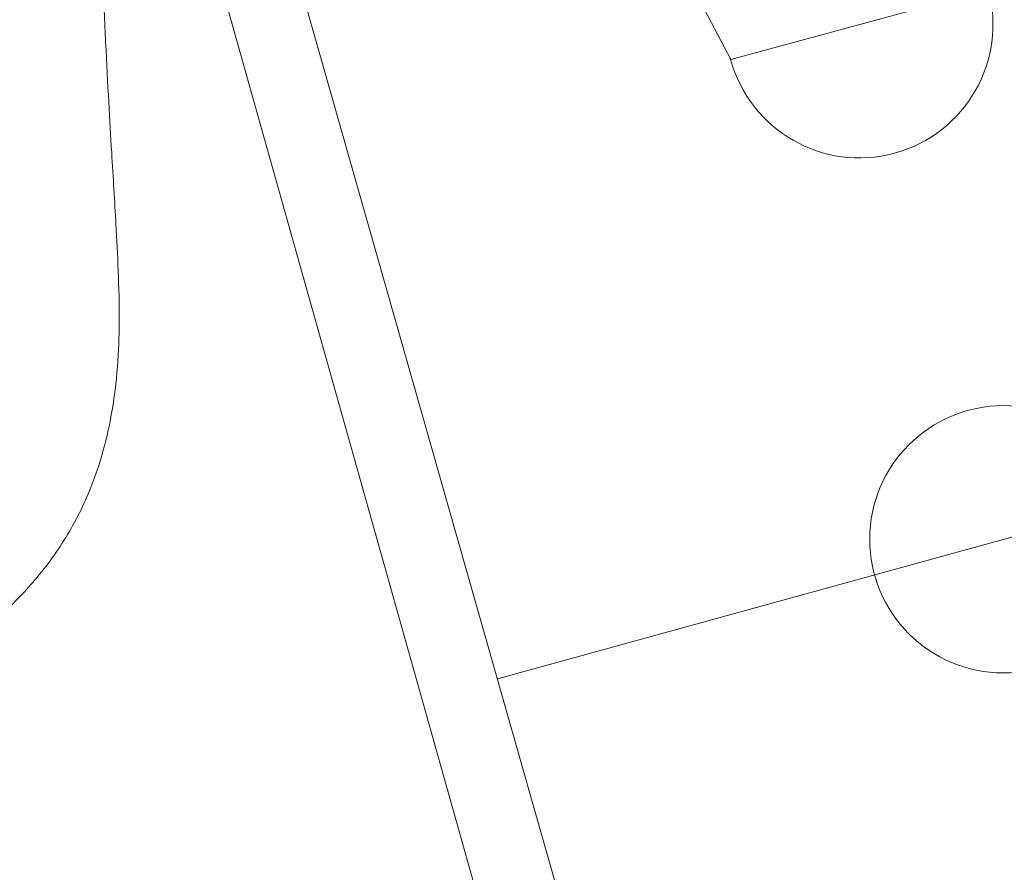
# Model space of a CAD drawing. Units: millimetres. Extents: x -84726 to -84491, y -43445 to -43279.
# Drawn here: x -84583 to -84570, y -43404 to -43393 of the extents above; entities that cross this region are included whole.
import ezdxf

# ---------------------------------------------------------------- set-up
doc = ezdxf.new("R2010")
doc.units = ezdxf.units.MM
doc.header["$MEASUREMENT"] = 0
doc.layers.add('Percorso ginnico', color=114, linetype='Continuous', lineweight=18)

msp = doc.modelspace()

# ---------------------------------------------------------------- linework, layer by layer
at = {"layer": 'Percorso ginnico', "color": 252, "linetype": 'Continuous'}
for p, q in [((-84576.071, -43407.229), (-84581.616, -43387.496)), ((-84573.391, -43393.442), (-84576.125, -43388.199)), ((-84572.973, -43414.249), (-84580.068, -43389.268)), ((-84569.934, -43392.502), (-84573.391, -43393.442)), ((-84576.52, -43401.759), (-84562.942, -43398.007))]:
    msp.add_line(p, q, dxfattribs=at)
msp.add_circle((-84569.731, -43399.883), 1.794, dxfattribs=at)
msp.add_arc((-84571.663, -43392.972), 1.791, 195.2071, 15.2071, dxfattribs=at)
for points, knots in [([(-84581.817, -43392.229), (-84581.804, -43392.67), (-84581.791, -43392.95), (-84581.75, -43393.792), (-84581.723, -43394.264), (-84581.677, -43395.032), (-84581.658, -43395.344), (-84581.629, -43395.859), (-84581.619, -43396.059), (-84581.601, -43396.495), (-84581.594, -43396.727), (-84581.6, -43397.353), (-84581.623, -43397.766), (-84581.768, -43398.576), (-84581.875, -43398.966), (-84582.15, -43399.584), (-84582.276, -43399.812), (-84582.556, -43400.227), (-84582.709, -43400.417), (-84583.321, -43401.071), (-84583.836, -43401.434), (-84584.634, -43401.833), (-84584.893, -43401.939), (-84585.196, -43402.038), (-84585.236, -43402.051), (-84585.277, -43402.063)], [29.621021, 29.621021, 29.621021, 29.621021, 30.107039, 30.107039, 31.201647, 31.201647, 32.084015, 32.084015, 32.65774, 32.65774, 33.231464, 33.231464, 34.113684, 34.113684, 34.84697, 34.84697, 35.263017, 35.263017, 35.679065, 35.679065, 36.82301, 36.82301, 37.346507, 37.346507, 37.427052, 37.427052, 37.427052, 37.427052]), ([(-84585.277, -43402.063), (-84580.957, -43407.198), (-84580.44, -43407.711), (-84579.754, -43408.474), (-84579.57, -43408.688), (-84579.216, -43409.118), (-84579.047, -43409.33), (-84578.576, -43409.912), (-84578.283, -43410.258), (-84577.843, -43410.672), (-84577.693, -43410.795), (-84577.429, -43410.974), (-84577.316, -43411.038), (-84577.062, -43411.157), (-84576.925, -43411.209), (-84576.335, -43411.395), (-84575.8, -43411.476), (-84575.403, -43411.466), (-84575.158, -43411.439), (-84574.899, -43411.365)], [1.154112, 1.154112, 1.154112, 1.154112, 3.266287, 3.266287, 4.043472, 4.043472, 4.820657, 4.820657, 6.271826, 6.271826, 7.033418, 7.033418, 7.625363, 7.625363, 8.217307, 8.217307, 9.994362, 9.994362, 10.272, 10.272, 10.272, 10.272]), ([(-84587.65, -43402.303), (-84586.217, -43404.052), (-84585.716, -43404.645), (-84584.371, -43406.234), (-84583.703, -43407.016), (-84582.655, -43408.233), (-84582.295, -43408.641), (-84581.771, -43409.228), (-84581.606, -43409.407), (-84581.398, -43409.636), (-84581.33, -43409.713), (-84581.19, -43409.874), (-84581.12, -43409.955), (-84580.988, -43410.112), (-84580.926, -43410.187), (-84580.799, -43410.343), (-84580.734, -43410.423), (-84580.54, -43410.665), (-84580.405, -43410.832), (-84580.128, -43411.168), (-84579.985, -43411.336), (-84579.434, -43411.947), (-84578.967, -43412.391), (-84577.987, -43412.957), (-84577.565, -43413.118), (-84576.814, -43413.322), (-84576.493, -43413.383), (-84576.09, -43413.434), (-84576.005, -43413.443), (-84575.859, -43413.455), (-84575.798, -43413.459), (-84575.682, -43413.465), (-84575.627, -43413.466), (-84575.538, -43413.468), (-84575.504, -43413.468), (-84575.457, -43413.467), (-84575.444, -43413.467), (-84575.423, -43413.467), (-84575.415, -43413.467), (-84575.403, -43413.466), (-84575.369, -43413.465), (-84575.335, -43413.464), (-84575.321, -43413.463), (-84575.28, -43413.46), (-84575.256, -43413.458), (-84575.181, -43413.451), (-84575.131, -43413.445), (-84575.021, -43413.431), (-84574.963, -43413.422), (-84574.745, -43413.386), (-84574.564, -43413.349), (-84574.355, -43413.29)], [1.158149, 1.158149, 1.158149, 1.158149, 1.435087, 1.435087, 1.997037, 1.997037, 2.596357, 2.596357, 3.195677, 3.195677, 3.526736, 3.526736, 3.857796, 3.857796, 4.161402, 4.161402, 4.465008, 4.465008, 5.072221, 5.072221, 5.679433, 5.679433, 7.298698, 7.298698, 8.427639, 8.427639, 9.303583, 9.303583, 9.537805, 9.537805, 9.705619, 9.705619, 9.851971, 9.851971, 9.94099, 9.94099, 9.973667, 9.973667, 9.993411, 9.993411, 10.00477, 10.00477, 10.016128, 10.016128, 10.038846, 10.038846, 10.091317, 10.091317, 10.143788, 10.143788, 10.272, 10.272, 10.272, 10.272])]:
    msp.add_open_spline(points, degree=3, knots=knots, dxfattribs=at)

doc.saveas('drawing.dxf')
